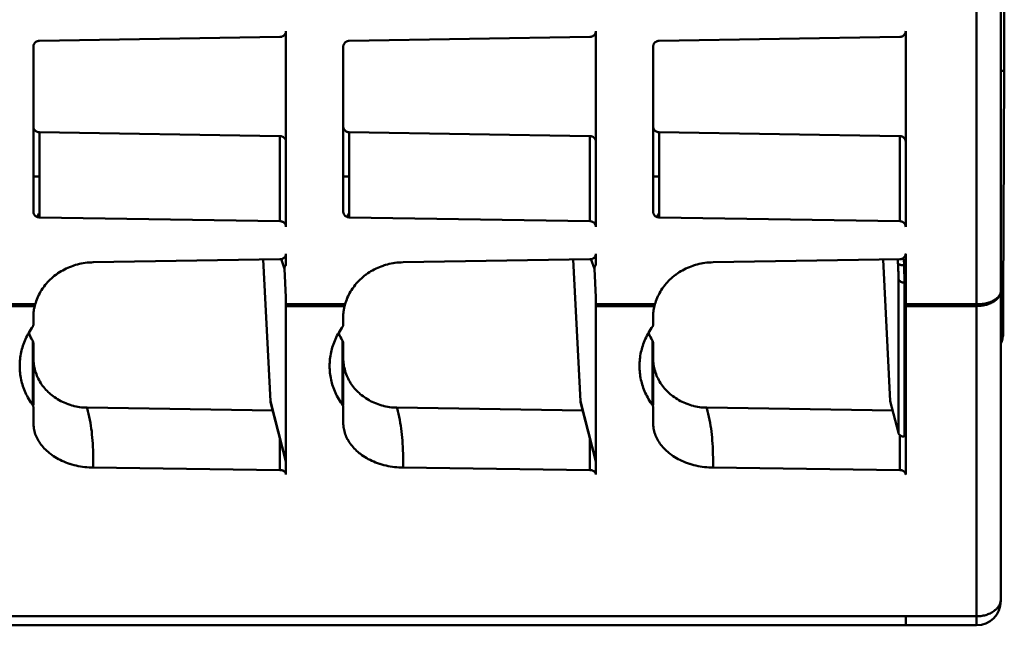
# Model space of a CAD drawing. Units: inches. Extents: x 0 to 432, y 0 to 279.
# Drawn here: x 173 to 189, y 160 to 170 of the extents above; entities that cross this region are included whole.
import ezdxf

# ---------------------------------------------------------------- set-up
doc = ezdxf.new("R2010")
doc.units = ezdxf.units.IN
doc.header["$MEASUREMENT"] = 0
doc.layers.add('Layer 1', color=7, linetype='Continuous')

msp = doc.modelspace()

# ---------------------------------------------------------------- linework, layer by layer
at = {"layer": 'Layer 1', "color": 7, "lineweight": 50, "true_color": 0xffffff}
for points in [[(188.696, 169.491), (188.696, 199.629)], [(188.639, 199.032), (188.639, 160.807)], [(188.24, 170.685), (188.24, 165.665)], [(176.821, 170.045), (176.83, 170.045), (176.837, 170.046), (176.846, 170.048), (176.855, 170.051), (176.863, 170.054), (176.871, 170.058), (176.878, 170.062), (176.885, 170.067), (176.891, 170.073), (176.897, 170.079), (176.902, 170.085), (176.907, 170.093), (176.91, 170.098), (176.913, 170.106), (176.916, 170.114), (176.918, 170.122), (176.919, 170.13), (176.919, 170.137)], [(176.919, 166.935), (176.919, 170.137)], [(181.901, 170.045), (181.91, 170.045), (181.917, 170.046), (181.926, 170.048), (181.935, 170.051), (181.943, 170.054), (181.951, 170.058), (181.958, 170.062), (181.965, 170.067), (181.971, 170.073), (181.977, 170.079), (181.982, 170.085), (181.987, 170.093), (181.99, 170.098), (181.993, 170.106), (181.996, 170.114), (181.998, 170.122), (181.999, 170.13), (182, 170.137)], [(182, 166.935), (182, 170.137)], [(186.981, 170.045), (186.99, 170.045), (186.997, 170.046), (187.006, 170.048), (187.015, 170.051), (187.023, 170.054), (187.031, 170.058), (187.038, 170.062), (187.045, 170.067), (187.051, 170.073), (187.057, 170.079), (187.062, 170.085), (187.067, 170.093), (187.07, 170.098), (187.073, 170.106), (187.076, 170.114), (187.078, 170.122), (187.079, 170.13), (187.08, 170.137)], [(187.08, 166.935), (187.08, 170.137)], [(172.779, 169.888), (172.78, 169.896), (172.781, 169.903), (172.783, 169.911), (172.786, 169.919), (172.789, 169.927), (172.792, 169.933), (172.797, 169.94), (172.802, 169.947), (172.808, 169.953), (172.814, 169.958), (172.821, 169.963), (172.828, 169.968), (172.836, 169.972), (172.844, 169.975), (172.853, 169.977), (172.862, 169.979), (172.869, 169.98), (172.878, 169.981)], [(172.878, 169.981), (176.821, 170.045)], [(177.859, 169.888), (177.86, 169.896), (177.861, 169.903), (177.863, 169.911), (177.866, 169.919), (177.869, 169.927), (177.872, 169.933), (177.877, 169.94), (177.882, 169.947), (177.888, 169.953), (177.894, 169.958), (177.901, 169.963), (177.908, 169.968), (177.916, 169.972), (177.924, 169.975), (177.933, 169.977), (177.942, 169.979), (177.949, 169.98), (177.958, 169.981)], [(177.958, 169.981), (181.901, 170.045)], [(182.94, 169.888), (182.94, 169.896), (182.941, 169.903), (182.943, 169.911), (182.946, 169.919), (182.949, 169.927), (182.952, 169.933), (182.957, 169.94), (182.962, 169.947), (182.968, 169.953), (182.974, 169.958), (182.981, 169.963), (182.988, 169.968), (182.996, 169.972), (183.004, 169.975), (183.013, 169.977), (183.022, 169.979), (183.029, 169.98), (183.038, 169.981)], [(183.038, 169.981), (186.981, 170.045)], [(172.779, 169.888), (172.779, 167.179)], [(177.859, 169.888), (177.859, 167.179)], [(182.94, 169.888), (182.94, 167.179)], [(188.639, 169.491), (188.696, 169.491)], [(188.679, 165.759), (188.696, 169.491)], [(172.779, 168.574), (172.78, 168.567), (172.781, 168.559), (172.783, 168.551), (172.786, 168.544), (172.789, 168.536), (172.793, 168.529), (172.797, 168.523), (172.802, 168.517), (172.808, 168.511), (172.814, 168.505), (172.821, 168.501), (172.829, 168.496), (172.837, 168.492), (172.845, 168.489), (172.854, 168.487), (172.863, 168.485), (172.869, 168.484), (172.878, 168.484)], [(177.859, 168.574), (177.86, 168.567), (177.861, 168.559), (177.863, 168.551), (177.866, 168.544), (177.869, 168.536), (177.873, 168.529), (177.877, 168.523), (177.882, 168.517), (177.888, 168.511), (177.894, 168.505), (177.901, 168.501), (177.909, 168.496), (177.917, 168.492), (177.925, 168.489), (177.934, 168.487), (177.943, 168.485), (177.949, 168.484), (177.958, 168.484)], [(182.94, 168.574), (182.94, 168.567), (182.941, 168.559), (182.943, 168.551), (182.946, 168.544), (182.949, 168.536), (182.953, 168.529), (182.957, 168.523), (182.962, 168.517), (182.968, 168.511), (182.974, 168.505), (182.981, 168.501), (182.989, 168.496), (182.997, 168.492), (183.005, 168.489), (183.014, 168.487), (183.023, 168.485), (183.029, 168.484), (183.038, 168.484)], [(172.878, 168.484), (176.821, 168.421)], [(172.878, 167.088), (172.878, 168.484)], [(176.821, 168.421), (176.821, 167.026)], [(176.919, 168.331), (176.919, 168.338), (176.918, 168.346), (176.916, 168.354), (176.913, 168.361), (176.91, 168.369), (176.906, 168.376), (176.902, 168.382), (176.897, 168.388), (176.891, 168.394), (176.885, 168.4), (176.878, 168.405), (176.87, 168.409), (176.862, 168.413), (176.854, 168.416), (176.845, 168.418), (176.836, 168.42), (176.83, 168.421), (176.821, 168.421)], [(177.958, 168.484), (181.901, 168.421)], [(177.958, 167.088), (177.958, 168.484)], [(181.901, 168.421), (181.901, 167.026)], [(182, 168.331), (181.999, 168.338), (181.998, 168.346), (181.996, 168.354), (181.993, 168.361), (181.99, 168.369), (181.986, 168.376), (181.982, 168.382), (181.977, 168.388), (181.971, 168.394), (181.965, 168.4), (181.958, 168.405), (181.95, 168.409), (181.942, 168.413), (181.934, 168.416), (181.925, 168.418), (181.916, 168.42), (181.91, 168.421), (181.901, 168.421)], [(183.038, 168.484), (186.981, 168.421)], [(183.038, 167.088), (183.038, 168.484)], [(186.981, 168.421), (186.981, 167.026)], [(187.08, 168.331), (187.079, 168.338), (187.078, 168.346), (187.076, 168.354), (187.073, 168.361), (187.07, 168.369), (187.066, 168.376), (187.062, 168.382), (187.057, 168.388), (187.051, 168.394), (187.045, 168.4), (187.038, 168.405), (187.03, 168.409), (187.022, 168.413), (187.014, 168.416), (187.005, 168.418), (186.996, 168.42), (186.99, 168.421), (186.981, 168.421)], [(172.878, 167.756), (172.779, 167.756)], [(177.958, 167.756), (177.859, 167.756)], [(183.038, 167.756), (182.94, 167.756)], [(172.779, 167.179), (172.78, 167.172), (172.781, 167.164), (172.783, 167.156), (172.786, 167.148), (172.789, 167.141), (172.793, 167.133), (172.797, 167.128), (172.802, 167.121), (172.808, 167.116), (172.814, 167.11), (172.821, 167.105), (172.829, 167.101), (172.837, 167.097), (172.845, 167.094), (172.854, 167.091), (172.863, 167.09), (172.869, 167.089), (172.878, 167.089)], [(176.821, 167.026), (172.878, 167.089)], [(177.859, 167.179), (177.86, 167.172), (177.861, 167.164), (177.863, 167.156), (177.866, 167.148), (177.869, 167.141), (177.873, 167.133), (177.877, 167.128), (177.882, 167.121), (177.888, 167.116), (177.894, 167.11), (177.901, 167.105), (177.909, 167.101), (177.917, 167.097), (177.925, 167.094), (177.934, 167.091), (177.943, 167.09), (177.949, 167.089), (177.958, 167.089)], [(181.901, 167.026), (177.958, 167.089)], [(182.94, 167.179), (182.94, 167.172), (182.941, 167.164), (182.943, 167.156), (182.946, 167.148), (182.949, 167.141), (182.953, 167.133), (182.957, 167.128), (182.962, 167.121), (182.968, 167.116), (182.974, 167.11), (182.981, 167.105), (182.989, 167.101), (182.997, 167.097), (183.005, 167.094), (183.014, 167.091), (183.023, 167.09), (183.029, 167.089), (183.038, 167.089)], [(186.981, 167.026), (183.038, 167.089)], [(176.919, 166.935), (176.919, 166.943), (176.918, 166.951), (176.916, 166.958), (176.913, 166.966), (176.91, 166.974), (176.906, 166.981), (176.902, 166.987), (176.897, 166.993), (176.891, 166.999), (176.885, 167.004), (176.878, 167.009), (176.87, 167.014), (176.862, 167.017), (176.854, 167.02), (176.845, 167.023), (176.836, 167.025), (176.83, 167.025), (176.821, 167.026)], [(182, 166.935), (181.999, 166.943), (181.998, 166.951), (181.996, 166.958), (181.993, 166.966), (181.99, 166.974), (181.986, 166.981), (181.982, 166.987), (181.977, 166.993), (181.971, 166.999), (181.965, 167.004), (181.958, 167.009), (181.95, 167.014), (181.942, 167.017), (181.934, 167.02), (181.925, 167.023), (181.916, 167.025), (181.91, 167.025), (181.901, 167.026)], [(187.08, 166.935), (187.079, 166.943), (187.078, 166.951), (187.076, 166.958), (187.073, 166.966), (187.07, 166.974), (187.066, 166.981), (187.062, 166.987), (187.057, 166.993), (187.051, 166.999), (187.045, 167.004), (187.038, 167.009), (187.03, 167.014), (187.022, 167.017), (187.014, 167.02), (187.005, 167.023), (186.996, 167.025), (186.99, 167.025), (186.981, 167.026)], [(176.919, 166.493), (176.919, 166.485), (176.918, 166.477), (176.916, 166.469), (176.914, 166.462), (176.91, 166.455), (176.906, 166.447), (176.902, 166.441), (176.897, 166.434), (176.89, 166.428), (176.884, 166.423), (176.877, 166.418), (176.871, 166.414)], [(176.919, 166.307), (176.919, 166.493)], [(182, 166.493), (181.999, 166.485), (181.998, 166.477), (181.996, 166.469), (181.994, 166.462), (181.99, 166.455), (181.986, 166.447), (181.982, 166.441), (181.976, 166.434), (181.97, 166.428), (181.964, 166.423), (181.957, 166.418), (181.95, 166.414)], [(182, 166.307), (182, 166.493)], [(187.08, 166.493), (187.079, 166.485), (187.078, 166.477), (187.076, 166.47), (187.073, 166.462), (187.07, 166.454), (187.067, 166.448), (187.062, 166.441), (187.057, 166.435), (187.051, 166.429), (187.045, 166.423), (187.038, 166.418), (187.03, 166.414), (187.023, 166.41), (187.014, 166.407), (187.005, 166.405), (186.996, 166.403), (186.99, 166.402), (186.981, 166.402)], [(187.08, 162.877), (187.08, 166.493)], [(173.762, 166.353), (173.73, 166.352), (173.698, 166.35), (173.691, 166.35), (173.659, 166.347), (173.627, 166.343), (173.596, 166.338), (173.564, 166.332), (173.533, 166.325), (173.502, 166.317), (173.471, 166.309), (173.441, 166.3), (173.432, 166.297), (173.403, 166.286), (173.373, 166.275), (173.344, 166.263), (173.316, 166.249), (173.288, 166.236), (173.261, 166.221), (173.234, 166.206), (173.208, 166.19), (173.182, 166.173), (173.157, 166.155), (173.146, 166.147), (173.122, 166.129), (173.099, 166.11), (173.076, 166.09), (173.054, 166.069), (173.033, 166.048), (173.012, 166.027), (172.993, 166.005), (172.974, 165.982), (172.956, 165.959), (172.939, 165.936), (172.929, 165.922), (172.913, 165.898), (172.898, 165.873), (172.884, 165.848), (172.87, 165.822), (172.858, 165.797), (172.846, 165.771), (172.836, 165.744), (172.826, 165.718), (172.817, 165.691), (172.809, 165.665)], [(173.762, 166.353), (176.821, 166.402)], [(176.666, 164.078), (176.548, 166.397)], [(176.871, 166.414), (176.866, 166.412), (176.861, 166.41), (176.856, 166.408), (176.852, 166.406), (176.847, 166.405), (176.842, 166.404), (176.837, 166.403), (176.831, 166.402), (176.826, 166.402), (176.821, 166.402)], [(176.896, 166.244), (176.839, 166.408)], [(176.906, 166.288), (176.904, 166.284), (176.902, 166.28), (176.9, 166.275), (176.899, 166.271), (176.898, 166.267), (176.897, 166.262), (176.897, 166.258), (176.896, 166.253), (176.896, 166.249), (176.896, 166.244)], [(176.919, 166.307), (176.918, 166.305), (176.916, 166.303), (176.915, 166.301), (176.914, 166.3), (176.912, 166.298), (176.911, 166.296), (176.909, 166.294), (176.908, 166.292), (176.907, 166.29), (176.906, 166.288)], [(178.842, 166.353), (178.81, 166.352), (178.778, 166.35), (178.771, 166.35), (178.739, 166.347), (178.707, 166.343), (178.676, 166.338), (178.644, 166.332), (178.613, 166.325), (178.582, 166.317), (178.552, 166.309), (178.521, 166.3), (178.512, 166.297), (178.483, 166.286), (178.453, 166.275), (178.424, 166.263), (178.396, 166.249), (178.368, 166.236), (178.341, 166.221), (178.314, 166.206), (178.287, 166.19), (178.262, 166.173), (178.237, 166.155), (178.226, 166.147), (178.202, 166.129), (178.179, 166.11), (178.156, 166.09), (178.134, 166.069), (178.113, 166.048), (178.092, 166.027), (178.073, 166.005), (178.054, 165.982), (178.036, 165.959), (178.019, 165.936), (178.009, 165.922), (177.993, 165.898), (177.978, 165.873), (177.964, 165.848), (177.95, 165.822), (177.938, 165.797), (177.926, 165.771), (177.916, 165.744), (177.906, 165.718), (177.897, 165.691), (177.889, 165.665)], [(178.842, 166.353), (181.901, 166.402)], [(181.746, 164.078), (181.628, 166.397)], [(181.95, 166.414), (181.946, 166.412), (181.941, 166.41), (181.937, 166.408), (181.932, 166.406), (181.927, 166.405), (181.922, 166.404), (181.917, 166.403), (181.911, 166.402), (181.906, 166.402), (181.901, 166.402)], [(181.976, 166.244), (181.919, 166.408)], [(181.986, 166.288), (181.984, 166.284), (181.982, 166.28), (181.981, 166.275), (181.979, 166.271), (181.978, 166.267), (181.977, 166.262), (181.976, 166.258), (181.976, 166.253), (181.976, 166.249), (181.976, 166.244)], [(182, 166.307), (181.998, 166.305), (181.996, 166.303), (181.995, 166.301), (181.994, 166.3), (181.992, 166.298), (181.991, 166.296), (181.99, 166.294), (181.988, 166.292), (181.987, 166.29), (181.986, 166.288)], [(183.922, 166.353), (183.89, 166.352), (183.858, 166.35), (183.851, 166.35), (183.819, 166.347), (183.787, 166.343), (183.756, 166.338), (183.724, 166.332), (183.693, 166.325), (183.662, 166.317), (183.632, 166.309), (183.601, 166.3), (183.592, 166.297), (183.563, 166.286), (183.533, 166.275), (183.504, 166.263), (183.476, 166.249), (183.448, 166.236), (183.421, 166.221), (183.394, 166.206), (183.368, 166.19), (183.342, 166.173), (183.317, 166.155), (183.306, 166.147), (183.282, 166.129), (183.259, 166.11), (183.236, 166.09), (183.214, 166.069), (183.193, 166.048), (183.172, 166.027), (183.153, 166.005), (183.134, 165.982), (183.116, 165.959), (183.099, 165.936), (183.089, 165.922), (183.073, 165.898), (183.058, 165.873), (183.044, 165.848), (183.03, 165.822), (183.018, 165.797), (183.006, 165.771), (182.996, 165.744), (182.986, 165.718), (182.977, 165.691), (182.969, 165.665)], [(183.922, 166.353), (186.981, 166.402)], [(186.826, 164.078), (186.708, 166.397)], [(186.953, 166.337), (186.95, 166.4)], [(186.972, 166.318), (186.969, 166.319), (186.967, 166.32), (186.965, 166.322), (186.965, 166.322), (186.963, 166.324), (186.961, 166.325), (186.958, 166.327), (186.957, 166.329), (186.955, 166.332), (186.954, 166.334), (186.953, 166.337)], [(187.052, 166.304), (187.045, 166.304), (187.037, 166.304), (187.029, 166.304), (187.027, 166.304), (187.019, 166.305), (187.011, 166.306), (187.003, 166.307), (186.995, 166.309), (186.987, 166.311), (186.979, 166.314), (186.972, 166.318)], [(187.047, 166.405), (187.052, 166.304)], [(176.896, 166.244), (176.919, 165.781)], [(181.976, 166.244), (182, 165.781)], [(186.96, 166.08), (186.96, 166.086), (186.96, 166.102), (186.96, 166.119), (186.96, 166.13), (186.96, 166.146), (186.959, 166.162), (186.959, 166.179), (186.959, 166.195), (186.958, 166.212), (186.958, 166.228), (186.957, 166.244)], [(186.96, 166.08), (186.96, 163.558)], [(186.96, 166.08), (186.962, 166.075), (186.964, 166.069), (186.967, 166.063), (186.971, 166.057), (186.976, 166.052), (186.981, 166.046), (186.988, 166.041), (186.994, 166.037), (187.001, 166.032), (187.009, 166.029), (187.017, 166.026), (187.026, 166.023), (187.036, 166.021), (187.046, 166.02), (187.056, 166.019), (187.059, 166.019)], [(187.059, 163.496), (187.059, 166.019)], [(176.919, 162.877), (176.919, 165.781)], [(182, 162.877), (182, 165.781)], [(188.639, 165.882), (188.639, 165.872), (188.638, 165.861), (188.636, 165.851), (188.633, 165.84), (188.63, 165.829), (188.626, 165.818), (188.62, 165.807), (188.614, 165.796), (188.609, 165.788), (188.602, 165.778), (188.594, 165.768), (188.586, 165.758), (188.576, 165.749), (188.565, 165.739), (188.554, 165.73), (188.542, 165.721), (188.528, 165.712), (188.523, 165.709), (188.508, 165.7), (188.492, 165.692), (188.476, 165.684), (188.459, 165.677), (188.441, 165.67), (188.422, 165.663), (188.403, 165.658), (188.393, 165.655), (188.373, 165.65), (188.352, 165.646), (188.331, 165.643), (188.309, 165.64), (188.288, 165.638), (188.266, 165.637), (188.243, 165.636), (188.24, 165.636)], [(188.639, 165.882), (188.639, 165.873), (188.638, 165.863), (188.636, 165.854), (188.633, 165.844), (188.632, 165.84), (188.628, 165.83), (188.623, 165.821), (188.618, 165.812), (188.612, 165.802), (188.609, 165.799), (188.602, 165.79), (188.593, 165.781), (188.584, 165.772), (188.574, 165.763), (188.563, 165.754), (188.55, 165.745), (188.549, 165.745), (188.536, 165.736), (188.521, 165.728), (188.506, 165.72), (188.49, 165.713), (188.473, 165.706), (188.462, 165.702), (188.443, 165.695), (188.424, 165.689), (188.403, 165.684), (188.382, 165.679), (188.361, 165.675), (188.339, 165.672), (188.316, 165.669), (188.293, 165.667), (188.269, 165.666), (188.245, 165.665), (188.24, 165.665)], [(172.809, 165.665), (171.839, 165.665)], [(171.839, 165.636), (172.802, 165.636)], [(172.809, 165.665), (172.809, 165.663), (172.808, 165.66), (172.807, 165.657), (172.807, 165.656), (172.806, 165.653), (172.805, 165.651), (172.805, 165.648), (172.804, 165.645), (172.803, 165.642), (172.802, 165.639), (172.802, 165.636)], [(177.889, 165.665), (176.919, 165.665)], [(176.919, 165.636), (177.881, 165.636)], [(177.889, 165.665), (177.889, 165.663), (177.888, 165.66), (177.887, 165.657), (177.887, 165.656), (177.886, 165.653), (177.885, 165.651), (177.885, 165.648), (177.884, 165.645), (177.883, 165.642), (177.882, 165.639), (177.881, 165.636)], [(182.969, 165.665), (182, 165.665)], [(182, 165.636), (182.961, 165.636)], [(182.969, 165.665), (182.969, 165.663), (182.968, 165.66), (182.967, 165.657), (182.967, 165.656), (182.966, 165.653), (182.965, 165.651), (182.965, 165.648), (182.964, 165.645), (182.963, 165.642), (182.962, 165.639), (182.961, 165.636)], [(188.24, 165.665), (187.08, 165.665)], [(187.08, 165.636), (188.24, 165.636)], [(188.24, 165.665), (188.24, 165.636)], [(188.24, 165.636), (188.24, 160.407)], [(188.679, 165.759), (188.639, 165.759)], [(188.679, 165.214), (188.679, 165.759)], [(172.789, 165.583), (172.788, 165.572), (172.786, 165.561), (172.784, 165.551), (172.783, 165.54), (172.782, 165.529), (172.781, 165.518), (172.78, 165.507), (172.78, 165.497), (172.78, 165.486), (172.779, 165.475)], [(172.779, 165.475), (172.779, 165.332)], [(177.869, 165.583), (177.868, 165.572), (177.866, 165.561), (177.864, 165.551), (177.863, 165.54), (177.862, 165.529), (177.861, 165.518), (177.86, 165.507), (177.86, 165.497), (177.86, 165.486), (177.859, 165.475)], [(177.859, 165.475), (177.859, 165.332)], [(182.949, 165.583), (182.947, 165.572), (182.946, 165.561), (182.944, 165.551), (182.943, 165.54), (182.942, 165.529), (182.941, 165.518), (182.94, 165.507), (182.94, 165.497), (182.94, 165.486), (182.94, 165.475)], [(182.94, 165.475), (182.94, 165.332)], [(172.555, 164.654), (172.556, 164.682), (172.557, 164.71), (172.559, 164.738), (172.561, 164.767), (172.565, 164.795), (172.569, 164.823), (172.574, 164.851), (172.58, 164.879), (172.586, 164.907), (172.592, 164.929), (172.6, 164.957), (172.609, 164.984), (172.618, 165.011), (172.628, 165.038), (172.639, 165.065), (172.651, 165.092), (172.663, 165.119), (172.676, 165.146), (172.69, 165.173), (172.705, 165.199), (172.721, 165.225), (172.737, 165.252), (172.754, 165.277), (172.768, 165.297)], [(172.768, 165.297), (172.77, 165.3), (172.772, 165.303), (172.773, 165.306), (172.775, 165.31), (172.776, 165.313), (172.777, 165.317), (172.778, 165.321), (172.779, 165.324), (172.779, 165.328), (172.779, 165.332)], [(177.635, 164.654), (177.635, 164.682), (177.637, 164.71), (177.639, 164.738), (177.641, 164.767), (177.645, 164.795), (177.649, 164.823), (177.654, 164.851), (177.66, 164.879), (177.666, 164.907), (177.672, 164.929), (177.68, 164.957), (177.689, 164.984), (177.698, 165.011), (177.708, 165.038), (177.719, 165.065), (177.731, 165.092), (177.743, 165.119), (177.756, 165.146), (177.77, 165.173), (177.785, 165.199), (177.801, 165.225), (177.817, 165.252), (177.834, 165.277), (177.848, 165.297)], [(177.848, 165.297), (177.85, 165.3), (177.852, 165.303), (177.853, 165.306), (177.855, 165.31), (177.856, 165.313), (177.858, 165.317), (177.858, 165.321), (177.859, 165.324), (177.859, 165.328), (177.859, 165.332)], [(182.715, 164.654), (182.715, 164.682), (182.717, 164.71), (182.719, 164.738), (182.721, 164.767), (182.725, 164.795), (182.729, 164.823), (182.734, 164.851), (182.74, 164.879), (182.746, 164.907), (182.752, 164.929), (182.76, 164.957), (182.769, 164.984), (182.778, 165.011), (182.788, 165.038), (182.799, 165.065), (182.811, 165.092), (182.823, 165.119), (182.836, 165.146), (182.851, 165.173), (182.865, 165.199), (182.881, 165.225), (182.897, 165.252), (182.914, 165.277), (182.928, 165.297)], [(182.928, 165.297), (182.93, 165.3), (182.932, 165.303), (182.934, 165.306), (182.935, 165.31), (182.936, 165.313), (182.937, 165.317), (182.938, 165.321), (182.939, 165.324), (182.939, 165.328), (182.94, 165.332)], [(188.641, 165.023), (188.648, 165.041), (188.654, 165.059), (188.66, 165.078), (188.66, 165.079), (188.665, 165.098), (188.669, 165.117), (188.673, 165.137), (188.675, 165.156), (188.677, 165.176), (188.678, 165.195), (188.679, 165.214)], [(172.768, 164.012), (172.768, 165.067)], [(172.779, 165.024), (172.779, 165.028), (172.779, 165.033), (172.778, 165.037), (172.778, 165.042), (172.776, 165.046), (172.775, 165.05), (172.774, 165.055), (172.772, 165.059), (172.77, 165.063), (172.768, 165.067)], [(172.779, 165.024), (172.779, 164.012)], [(177.848, 164.012), (177.848, 165.067)], [(177.859, 165.024), (177.859, 165.028), (177.859, 165.033), (177.858, 165.037), (177.858, 165.042), (177.856, 165.046), (177.855, 165.05), (177.854, 165.055), (177.852, 165.059), (177.85, 165.063), (177.848, 165.067)], [(177.859, 165.024), (177.859, 164.012)], [(182.928, 164.012), (182.928, 165.067)], [(182.94, 165.024), (182.939, 165.028), (182.939, 165.033), (182.938, 165.037), (182.937, 165.042), (182.936, 165.046), (182.935, 165.05), (182.934, 165.055), (182.932, 165.059), (182.93, 165.063), (182.928, 165.067)], [(182.94, 165.024), (182.94, 164.012)], [(172.768, 164.012), (172.754, 164.032), (172.737, 164.057), (172.721, 164.084), (172.705, 164.11), (172.69, 164.136), (172.676, 164.163), (172.663, 164.19), (172.65, 164.217), (172.639, 164.244), (172.628, 164.27), (172.618, 164.297), (172.608, 164.325), (172.6, 164.352), (172.592, 164.379), (172.586, 164.402), (172.58, 164.43), (172.574, 164.458), (172.569, 164.486), (172.565, 164.514), (172.561, 164.542), (172.559, 164.57), (172.557, 164.598), (172.556, 164.626), (172.555, 164.654)], [(172.779, 164.776), (172.78, 164.751), (172.781, 164.725), (172.784, 164.7), (172.787, 164.674), (172.792, 164.648), (172.797, 164.622), (172.803, 164.596), (172.81, 164.57), (172.818, 164.545), (172.828, 164.52), (172.838, 164.495), (172.848, 164.471), (172.86, 164.447), (172.872, 164.423), (172.886, 164.399), (172.9, 164.375), (172.915, 164.353), (172.931, 164.33), (172.948, 164.308), (172.966, 164.286), (172.985, 164.265), (173.004, 164.245), (173.024, 164.225), (173.038, 164.212), (173.059, 164.193), (173.081, 164.175), (173.104, 164.158), (173.127, 164.141), (173.152, 164.125), (173.176, 164.109), (173.202, 164.094), (173.228, 164.08), (173.255, 164.067), (173.282, 164.054), (173.31, 164.043), (173.323, 164.038), (173.352, 164.027), (173.38, 164.017), (173.41, 164.009), (173.439, 164.001), (173.448, 163.998), (173.478, 163.992), (173.508, 163.986), (173.538, 163.981), (173.569, 163.977), (173.599, 163.974), (173.629, 163.973), (173.659, 163.972)], [(177.848, 164.012), (177.834, 164.032), (177.817, 164.057), (177.801, 164.084), (177.785, 164.11), (177.77, 164.136), (177.756, 164.163), (177.743, 164.19), (177.73, 164.217), (177.719, 164.244), (177.708, 164.27), (177.698, 164.297), (177.688, 164.325), (177.68, 164.352), (177.672, 164.379), (177.666, 164.402), (177.66, 164.43), (177.654, 164.458), (177.649, 164.486), (177.645, 164.514), (177.641, 164.542), (177.639, 164.57), (177.637, 164.598), (177.635, 164.626), (177.635, 164.654)], [(177.859, 164.776), (177.86, 164.751), (177.861, 164.725), (177.864, 164.7), (177.867, 164.674), (177.871, 164.648), (177.877, 164.622), (177.883, 164.596), (177.89, 164.57), (177.898, 164.545), (177.907, 164.52), (177.917, 164.495), (177.928, 164.471), (177.94, 164.447), (177.952, 164.423), (177.966, 164.399), (177.98, 164.375), (177.995, 164.353), (178.011, 164.33), (178.028, 164.308), (178.046, 164.286), (178.065, 164.265), (178.084, 164.245), (178.104, 164.225), (178.118, 164.212), (178.139, 164.193), (178.161, 164.175), (178.184, 164.158), (178.207, 164.141), (178.231, 164.125), (178.256, 164.109), (178.282, 164.094), (178.308, 164.08), (178.335, 164.067), (178.362, 164.054), (178.39, 164.043), (178.403, 164.038), (178.431, 164.027), (178.46, 164.017), (178.49, 164.009), (178.519, 164.001), (178.528, 163.998), (178.558, 163.992), (178.588, 163.986), (178.618, 163.981), (178.649, 163.977), (178.679, 163.974), (178.709, 163.973), (178.739, 163.972)], [(182.928, 164.012), (182.914, 164.032), (182.897, 164.057), (182.881, 164.084), (182.865, 164.11), (182.85, 164.136), (182.836, 164.163), (182.823, 164.19), (182.81, 164.217), (182.799, 164.244), (182.788, 164.27), (182.778, 164.297), (182.768, 164.325), (182.76, 164.352), (182.752, 164.379), (182.746, 164.402), (182.74, 164.43), (182.734, 164.458), (182.729, 164.486), (182.725, 164.514), (182.721, 164.542), (182.719, 164.57), (182.717, 164.598), (182.715, 164.626), (182.715, 164.654)], [(182.94, 164.776), (182.94, 164.751), (182.941, 164.725), (182.944, 164.7), (182.947, 164.674), (182.951, 164.648), (182.957, 164.622), (182.963, 164.596), (182.97, 164.57), (182.978, 164.545), (182.987, 164.52), (182.997, 164.495), (183.008, 164.471), (183.019, 164.447), (183.032, 164.423), (183.046, 164.399), (183.06, 164.375), (183.075, 164.353), (183.091, 164.33), (183.108, 164.308), (183.126, 164.286), (183.145, 164.265), (183.164, 164.245), (183.184, 164.225), (183.198, 164.212), (183.219, 164.193), (183.241, 164.175), (183.264, 164.158), (183.287, 164.141), (183.311, 164.125), (183.336, 164.109), (183.362, 164.094), (183.388, 164.08), (183.415, 164.067), (183.442, 164.054), (183.47, 164.043), (183.483, 164.038), (183.511, 164.027), (183.54, 164.017), (183.57, 164.009), (183.599, 164.001), (183.608, 163.998), (183.638, 163.992), (183.668, 163.986), (183.699, 163.981), (183.729, 163.977), (183.759, 163.974), (183.789, 163.973), (183.819, 163.972)], [(172.779, 163.977), (172.779, 163.981), (172.779, 163.984), (172.778, 163.988), (172.777, 163.992), (172.776, 163.995), (172.775, 163.999), (172.773, 164.002), (172.772, 164.006), (172.77, 164.009), (172.768, 164.012)], [(176.666, 164.078), (176.919, 163.096)], [(176.669, 164.062), (176.666, 164.078)], [(176.919, 163.089), (176.668, 164.062)], [(177.859, 163.977), (177.859, 163.981), (177.859, 163.984), (177.858, 163.988), (177.858, 163.992), (177.856, 163.995), (177.855, 163.999), (177.854, 164.002), (177.852, 164.006), (177.85, 164.009), (177.848, 164.012)], [(181.746, 164.078), (182, 163.096)], [(181.749, 164.062), (181.746, 164.078)], [(182, 163.089), (181.748, 164.062)], [(182.94, 163.977), (182.939, 163.981), (182.939, 163.984), (182.938, 163.988), (182.937, 163.992), (182.936, 163.995), (182.935, 163.999), (182.934, 164.002), (182.932, 164.006), (182.93, 164.009), (182.928, 164.012)], [(186.826, 164.078), (186.96, 163.558)], [(172.779, 163.977), (172.779, 163.721)], [(173.659, 163.972), (176.704, 163.923)], [(173.659, 163.972), (173.661, 163.963), (173.673, 163.915), (173.684, 163.868), (173.694, 163.82), (173.704, 163.772), (173.713, 163.724), (173.721, 163.676), (173.728, 163.628), (173.735, 163.58), (173.74, 163.531), (173.745, 163.484), (173.749, 163.436), (173.753, 163.385), (173.756, 163.332), (173.758, 163.275), (173.76, 163.214), (173.761, 163.147), (173.762, 163.069), (173.762, 162.989)], [(177.859, 163.977), (177.859, 163.721)], [(178.739, 163.972), (181.784, 163.923)], [(178.739, 163.972), (178.741, 163.963), (178.753, 163.915), (178.764, 163.868), (178.775, 163.82), (178.784, 163.772), (178.793, 163.724), (178.801, 163.676), (178.808, 163.628), (178.815, 163.58), (178.82, 163.531), (178.825, 163.484), (178.829, 163.436), (178.833, 163.385), (178.836, 163.332), (178.838, 163.275), (178.84, 163.214), (178.841, 163.147), (178.842, 163.069), (178.842, 162.989)], [(182.94, 163.977), (182.94, 163.721)], [(183.819, 163.972), (186.866, 163.923)], [(183.819, 163.972), (183.821, 163.963), (183.833, 163.915), (183.844, 163.868), (183.855, 163.82), (183.864, 163.772), (183.873, 163.724), (183.881, 163.676), (183.888, 163.628), (183.895, 163.58), (183.9, 163.531), (183.905, 163.484), (183.909, 163.436), (183.913, 163.385), (183.916, 163.332), (183.918, 163.275), (183.92, 163.214), (183.921, 163.147), (183.922, 163.069), (183.922, 162.989)], [(172.779, 163.721), (172.78, 163.699), (172.782, 163.677), (172.784, 163.654), (172.787, 163.631), (172.792, 163.608), (172.797, 163.585), (172.804, 163.562), (172.811, 163.539), (172.82, 163.517), (172.829, 163.494), (172.84, 163.472), (172.851, 163.45), (172.852, 163.448), (172.864, 163.427), (172.877, 163.406), (172.891, 163.385), (172.907, 163.364), (172.923, 163.344), (172.94, 163.323), (172.958, 163.303), (172.978, 163.284), (172.998, 163.264), (173.02, 163.246), (173.042, 163.227), (173.061, 163.213), (173.085, 163.195), (173.11, 163.178), (173.136, 163.161), (173.163, 163.145), (173.19, 163.13), (173.219, 163.115), (173.248, 163.101), (173.278, 163.088), (173.309, 163.075), (173.34, 163.063), (173.373, 163.052), (173.379, 163.05), (173.412, 163.04), (173.446, 163.031), (173.48, 163.023), (173.515, 163.015), (173.55, 163.009), (173.585, 163.003), (173.621, 162.998), (173.657, 162.995), (173.693, 162.992), (173.729, 162.99), (173.762, 162.989)], [(177.859, 163.721), (177.86, 163.699), (177.861, 163.677), (177.864, 163.654), (177.867, 163.631), (177.872, 163.608), (177.877, 163.585), (177.884, 163.562), (177.891, 163.539), (177.9, 163.517), (177.909, 163.494), (177.92, 163.472), (177.931, 163.45), (177.932, 163.448), (177.944, 163.427), (177.957, 163.406), (177.971, 163.385), (177.987, 163.364), (178.003, 163.344), (178.02, 163.323), (178.038, 163.303), (178.058, 163.284), (178.078, 163.264), (178.1, 163.246), (178.122, 163.227), (178.141, 163.213), (178.165, 163.195), (178.19, 163.178), (178.216, 163.161), (178.243, 163.145), (178.27, 163.13), (178.299, 163.115), (178.328, 163.101), (178.358, 163.088), (178.389, 163.075), (178.42, 163.063), (178.453, 163.052), (178.459, 163.05), (178.492, 163.04), (178.526, 163.031), (178.56, 163.023), (178.595, 163.015), (178.63, 163.009), (178.665, 163.003), (178.701, 162.998), (178.737, 162.995), (178.773, 162.992), (178.809, 162.99), (178.842, 162.989)], [(182.94, 163.721), (182.94, 163.699), (182.941, 163.677), (182.944, 163.654), (182.947, 163.631), (182.952, 163.608), (182.957, 163.585), (182.964, 163.562), (182.971, 163.539), (182.98, 163.517), (182.989, 163.494), (183, 163.472), (183.011, 163.45), (183.012, 163.448), (183.024, 163.427), (183.037, 163.406), (183.051, 163.385), (183.067, 163.364), (183.083, 163.344), (183.1, 163.323), (183.118, 163.303), (183.138, 163.284), (183.158, 163.264), (183.18, 163.246), (183.202, 163.227), (183.221, 163.213), (183.245, 163.195), (183.27, 163.178), (183.296, 163.161), (183.323, 163.145), (183.35, 163.13), (183.379, 163.115), (183.408, 163.101), (183.438, 163.088), (183.469, 163.075), (183.5, 163.063), (183.533, 163.052), (183.539, 163.05), (183.572, 163.04), (183.606, 163.031), (183.64, 163.023), (183.675, 163.015), (183.71, 163.009), (183.745, 163.003), (183.781, 162.998), (183.817, 162.995), (183.853, 162.992), (183.889, 162.99), (183.922, 162.989)], [(186.98, 163.524), (186.978, 163.526), (186.975, 163.529), (186.973, 163.532), (186.972, 163.533), (186.97, 163.536), (186.967, 163.54), (186.966, 163.543), (186.964, 163.547), (186.962, 163.55), (186.961, 163.554), (186.96, 163.558)], [(187.059, 163.496), (187.054, 163.497), (187.045, 163.497), (187.037, 163.498), (187.033, 163.499), (187.024, 163.501), (187.016, 163.504), (187.008, 163.507), (187, 163.51), (186.993, 163.515), (186.986, 163.519), (186.98, 163.524)], [(186.981, 163.525), (186.981, 162.95)], [(176.821, 163.47), (176.821, 162.95)], [(181.901, 163.47), (181.901, 162.95)], [(176.821, 162.95), (173.762, 162.989)], [(176.919, 162.877), (176.919, 162.883), (176.918, 162.889), (176.916, 162.895), (176.913, 162.901), (176.91, 162.908), (176.905, 162.914), (176.9, 162.92), (176.894, 162.925), (176.892, 162.928), (176.885, 162.933), (176.878, 162.937), (176.87, 162.94), (176.862, 162.944), (176.853, 162.946), (176.844, 162.948), (176.834, 162.949), (176.823, 162.95), (176.821, 162.95)], [(181.901, 162.95), (178.842, 162.989)], [(182, 162.877), (181.999, 162.883), (181.998, 162.889), (181.996, 162.895), (181.993, 162.901), (181.99, 162.908), (181.985, 162.914), (181.98, 162.92), (181.974, 162.925), (181.971, 162.928), (181.965, 162.933), (181.958, 162.937), (181.95, 162.94), (181.942, 162.944), (181.933, 162.946), (181.924, 162.948), (181.914, 162.949), (181.903, 162.95), (181.901, 162.95)], [(186.981, 162.95), (183.922, 162.989)], [(187.08, 162.877), (187.079, 162.883), (187.078, 162.889), (187.076, 162.895), (187.073, 162.901), (187.07, 162.908), (187.065, 162.914), (187.06, 162.92), (187.054, 162.925), (187.051, 162.928), (187.045, 162.933), (187.038, 162.937), (187.03, 162.94), (187.022, 162.944), (187.013, 162.946), (187.004, 162.948), (186.994, 162.949), (186.983, 162.95), (186.981, 162.95)], [(188.639, 160.836), (188.639, 160.824), (188.638, 160.812), (188.636, 160.8), (188.633, 160.788), (188.63, 160.775), (188.626, 160.763), (188.621, 160.751), (188.615, 160.739), (188.609, 160.728), (188.602, 160.717), (188.594, 160.705), (188.585, 160.694), (188.576, 160.683), (188.566, 160.673), (188.554, 160.662), (188.542, 160.652), (188.53, 160.642), (188.522, 160.636)], [(188.522, 160.636), (188.508, 160.627), (188.494, 160.618), (188.478, 160.609), (188.462, 160.601), (188.462, 160.601), (188.445, 160.594), (188.427, 160.587), (188.409, 160.58), (188.391, 160.575), (188.372, 160.569), (188.352, 160.565), (188.333, 160.561), (188.313, 160.558), (188.292, 160.556), (188.272, 160.554), (188.251, 160.554), (188.24, 160.554)], [(187.08, 160.554), (100.719, 160.554)], [(187.64, 160.554), (187.08, 160.554)], [(187.08, 160.554), (187.08, 160.407)], [(188.24, 160.554), (187.64, 160.554)], [(100.719, 160.407), (188.24, 160.407)]]:
    msp.add_lwpolyline(points, dxfattribs=at)
for points in [[(172.86, 167.133), (172.854, 167.122), (172.848, 167.11), (172.842, 167.098)], [(172.87, 167.15), (172.867, 167.144), (172.863, 167.139), (172.86, 167.133)], [(177.94, 167.133), (177.934, 167.122), (177.928, 167.11), (177.922, 167.098)], [(177.95, 167.15), (177.947, 167.144), (177.943, 167.139), (177.94, 167.133)], [(183.02, 167.133), (183.014, 167.122), (183.008, 167.11), (183.002, 167.098)], [(183.03, 167.15), (183.027, 167.144), (183.023, 167.139), (183.02, 167.133)], [(186.955, 166.299), (186.954, 166.311), (186.954, 166.324), (186.953, 166.337)], [(186.957, 166.244), (186.956, 166.263), (186.956, 166.281), (186.955, 166.299)], [(187.056, 166.201), (187.055, 166.236), (187.054, 166.27), (187.052, 166.304)], [(187.059, 166.106), (187.058, 166.138), (187.057, 166.17), (187.056, 166.201)], [(187.059, 166.081), (187.059, 166.089), (187.059, 166.098), (187.059, 166.106)], [(187.059, 166.019), (187.059, 166.04), (187.059, 166.06), (187.059, 166.081)], [(172.802, 165.636), (172.797, 165.619), (172.793, 165.601), (172.789, 165.583)], [(177.881, 165.636), (177.877, 165.619), (177.873, 165.601), (177.869, 165.583)], [(182.961, 165.636), (182.957, 165.619), (182.953, 165.601), (182.949, 165.583)], [(172.703, 165.188), (172.723, 165.147), (172.745, 165.106), (172.768, 165.067)], [(177.783, 165.188), (177.803, 165.147), (177.825, 165.106), (177.848, 165.067)], [(182.864, 165.188), (182.883, 165.147), (182.905, 165.106), (182.928, 165.067)], [(188.24, 160.407), (188.461, 160.407), (188.639, 160.586), (188.639, 160.807)]]:
    msp.add_open_spline(points, degree=3, dxfattribs=at)

doc.saveas('drawing.dxf')
